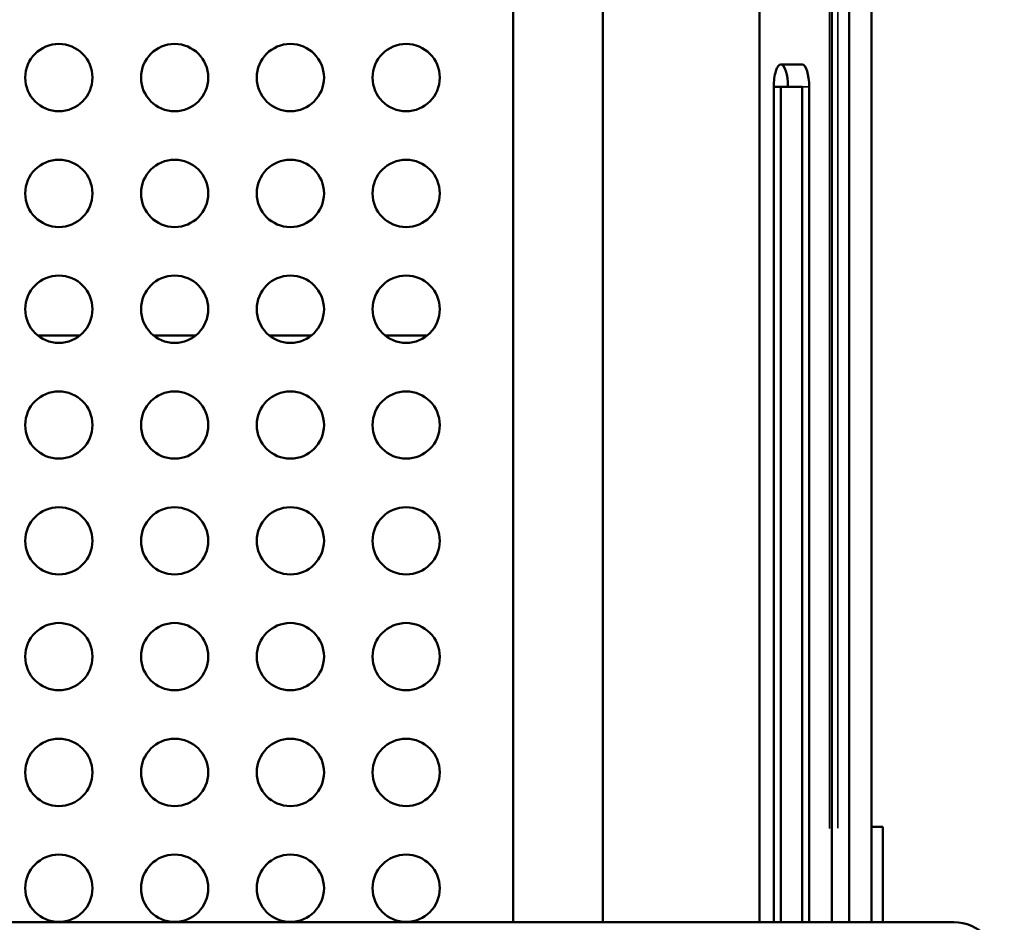
# Model space of a CAD drawing. Units: millimetres. Extents: x -797 to 23426, y -8308 to 10071.
# Drawn here: x 5182 to 5621, y -3166 to -2764 of the extents above; entities that cross this region are included whole.
import ezdxf

# ---------------------------------------------------------------- set-up
doc = ezdxf.new("R2010")
doc.units = ezdxf.units.MM
doc.header["$MEASUREMENT"] = 0
doc.layers.add('MD_Visible', color=7, linetype='Continuous', lineweight=50)
doc.layers.add('MD_Visible Narrow', color=7, linetype='Continuous', lineweight=35)
doc.styles.get("Standard").update_dxf_attribs({"font": 'square721_bt_roman.ttf'})
doc.dimstyles.get("Standard").update_dxf_attribs({"dimtxt": 200, "dimasz": 100, "dimexe": 0.18, "dimexo": 0.0625, "dimgap": 40, "dimtad": 1, "dimdec": 0, "dimlfac": 0.1, "dimrnd": 5, "dimzin": 0, "dimdsep": 46, "dimtxsty": 'Standard', "dimcen": 0.09, "dimse1": 1, "dimse2": 1, "dimadec": 0, "dimazin": 0, "dimtfac": 1, "dimtdec": 0, "dimtofl": 0, "dimtmove": 0, "dimatfit": 3, "dimfxl": 1, "dimtolj": 1, "dimtzin": 0, "dimarcsym": 0})

# ---------------------------------------------------------------- blocks, each defined once
blk = doc.blocks.new('CustomObjectsInViewport6_0')
at = {"layer": 'MD_Visible'}
for p, q in [((12337.73, 34566.33), (12337.73, 35410.26)), ((12329.98, 34566.33), (12329.98, 35404.54)), ((12347.73, 35398.83), (12347.73, 34566.33)), ((12297.73, 35386.76), (12297.73, 34566.33)), ((12187.73, 34566.33), (12187.73, 35377.96)), ((12227.73, 35372.96), (12227.73, 34566.33)), ((12307.22, 34948.83), (12316.7, 34948.83)), ((12307.22, 34938.83), (12304.05, 34938.83)), ((12304.05, 34566.33), (12304.05, 34938.83)), ((12316.7, 34938.83), (12307.22, 34938.83)), ((12307.22, 34938.83), (12307.22, 34566.33)), ((12316.7, 34566.33), (12316.7, 34938.83)), ((12319.87, 34938.83), (12319.87, 34566.33)), ((11975.73, 34828.01), (11994.48, 34828.01)), ((12027.37, 34828.01), (12046.12, 34828.01)), ((12079.02, 34828.01), (12097.76, 34828.01)), ((12130.66, 34828.01), (12149.41, 34828.01)), ((12347.73, 34608.83), (12352.73, 34608.83)), ((12352.73, 34566.33), (12352.73, 34608.83)), ((11139.4, 34566.33), (12384.42, 34566.33))]:
    blk.add_line(p, q, dxfattribs=at)
at = {"layer": 'MD_Visible', "extrusion": (0, 0, -1)}
for centre in [(-11985.1, 34943.01), (-12036.75, 34943.01), (-12088.39, 34943.01), (-12140.03, 34943.01), (-11985.1, 34891.37), (-12036.75, 34891.37), (-12088.39, 34891.37), (-12140.03, 34891.37), (-11985.1, 34839.72), (-12036.75, 34839.72), (-12088.39, 34839.72), (-12140.03, 34839.72), (-11985.1, 34788.08), (-12036.75, 34788.08), (-12088.39, 34788.08), (-12140.03, 34788.08), (-11985.1, 34736.44), (-12036.75, 34736.44), (-12088.39, 34736.44), (-12140.03, 34736.44), (-11985.1, 34684.8), (-12036.75, 34684.8), (-12088.39, 34684.8), (-12140.03, 34684.8), (-11985.1, 34633.16), (-12036.75, 34633.16), (-12088.39, 34633.16), (-12140.03, 34633.16), (-11985.1, 34581.52), (-12036.75, 34581.52), (-12088.39, 34581.52), (-12140.03, 34581.52)]:
    blk.add_circle(centre, 15, dxfattribs=at)
blk.add_arc((-12384.42, 34546.33), 20, 90, 180, dxfattribs=at)
for centre, start_param, end_param in [((12307.22, 34938.83), 1.570796, 3.141593), ((12307.22, 34938.83), 3.141593, 4.712389), ((12316.7, 34938.83), 3.141593, 4.712389)]:
    blk.add_ellipse(centre, major_axis=(0, -10), ratio=0.316228, start_param=start_param, end_param=end_param, dxfattribs=at)
at = {"layer": 'MD_Visible Narrow'}
for p, q in [((12332.69, 35364.46), (12332.69, 34608.34)), ((12328.96, 35361.95), (12328.96, 34608.2)), ((12319.71, 34938.83), (12316.86, 34938.83)), ((12352.48, 34608.83), (12347.98, 34608.83))]:
    blk.add_line(p, q, dxfattribs=at)
blk = doc.blocks.new('*D14')
at = {"color": 0, "lineweight": -2, "transparency": 16777216}
blk.add_line((202.3, 517.85), (10492.47, 517.85), dxfattribs=at)
at = {"color": 0, "transparency": 16777216}
for points in [[(202.3, 551.18), (202.3, 484.51), (2.3, 517.85)], [(10492.47, 551.18), (10492.47, 484.51), (10692.47, 517.85)]]:
    blk.add_solid(points, dxfattribs=at)
at = {"layer": 'Defpoints', "color": 0, "transparency": 16777216}
for p in [(10692.47, 517.85), (2.3, -1293.65), (10692.47, -3576.65)]:
    blk.add_point(p, dxfattribs=at)
at = {"color": 0, "transparency": 16777216, "insert": (5347.39, 777.08), "char_height": 350, "attachment_point": 5}
blk.add_mtext('\\A1;1070', dxfattribs=at)
blk = doc.blocks.new('*D15')
at = {"color": 0, "lineweight": -2, "transparency": 16777216}
blk.add_line((-300.85, 185.95), (-300.85, -8108.35), dxfattribs=at)
at = {"color": 0, "transparency": 16777216}
for points in [[(-334.19, 185.95), (-267.52, 185.95), (-300.85, 385.95)], [(-334.19, -8108.35), (-267.52, -8108.35), (-300.85, -8308.35)]]:
    blk.add_solid(points, dxfattribs=at)
at = {"layer": 'Defpoints', "color": 0, "transparency": 16777216}
for p in [(4863.26, 385.95), (-300.85, -8308.35), (7247.61, -8308.35)]:
    blk.add_point(p, dxfattribs=at)
at = {"color": 0, "transparency": 16777216, "insert": (-560.08, -3961.2), "char_height": 350, "attachment_point": 5, "rotation": 90}
blk.add_mtext('\\A1;870', dxfattribs=at)

msp = doc.modelspace()

# ---------------------------------------------------------------- block references
msp.add_blockref('CustomObjectsInViewport6_0', (-6786.04, -37732.48))

# ---------------------------------------------------------------- dimensions: what is measured, and where the dimension line sits
dim = msp.add_linear_dim(base=(10692.47, 517.85), p1=(2.3, -1293.65), p2=(10692.47, -3576.65), dimstyle='Standard', override={"dimtxt": 350, "dimasz": 200, "dimgap": 80})
dim.commit()
dim.dimension.update_dxf_attribs({"geometry": '*D14', "text_midpoint": (5347.39, 777.08)})
dim = msp.add_linear_dim(base=(-300.85, -8308.35), p1=(4863.26, 385.95), p2=(7247.61, -8308.35), angle=90, dimstyle='Standard', override={"dimtxt": 350, "dimasz": 200, "dimgap": 80})
dim.commit()
dim.dimension.update_dxf_attribs({"geometry": '*D15', "text_midpoint": (-560.08, -3961.2)})

doc.saveas('drawing.dxf')
